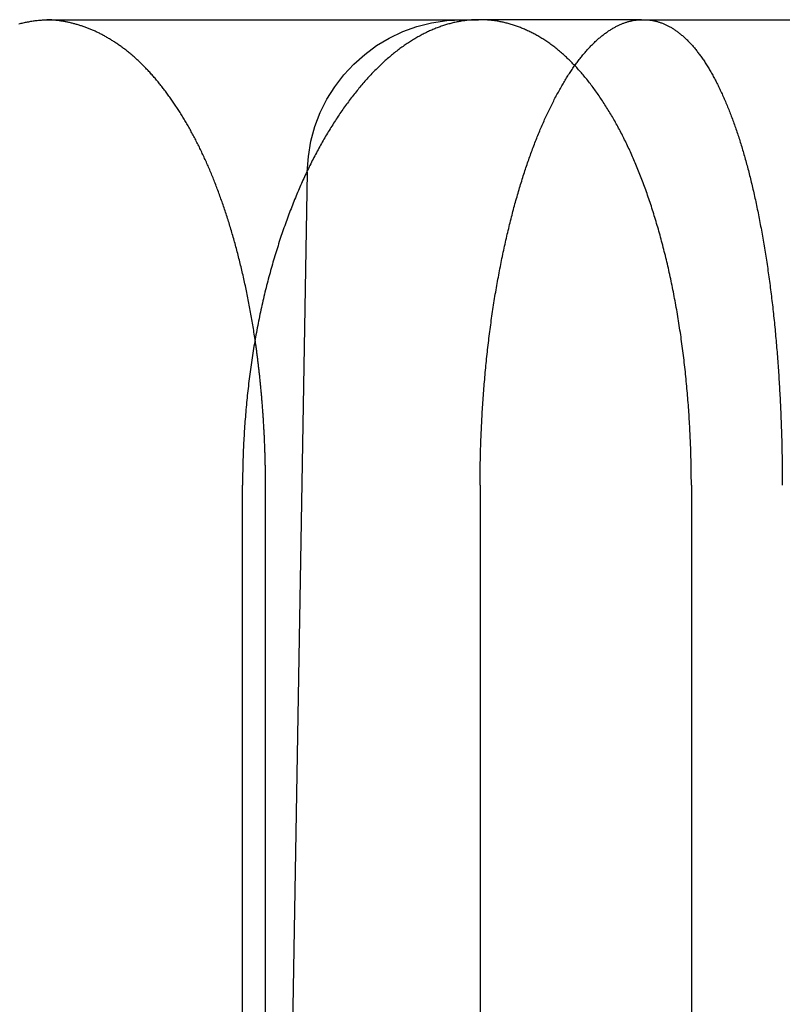
# Model space of a CAD drawing. Extents: x -193 to 59, y -136 to 72.
# Drawn here: x 47 to 50, y 35 to 40 of the extents above; entities that cross this region are included whole.
import ezdxf

# ---------------------------------------------------------------- set-up
doc = ezdxf.new("R2010")
doc.units = 0
doc.header["$LTSCALE"] = 10
doc.linetypes.add('VERDECKT', pattern=[9.525, 6.35, -3.175])
doc.layers.get('0').update_dxf_attribs({"linetype": 'CONTINUOUS'})
doc.layers.add('STEMPEL', color=3, linetype='CONTINUOUS')

# ---------------------------------------------------------------- blocks, each defined once
blk = doc.blocks.new('A$C16D26785')
at = {"color": 1, "linetype": 'VERDECKT', "extrusion": (0, 1, -2e-16)}
for p, q in [((48.54195, 38), (48.89299, 38)), ((49.73325, 38), (48.89893, 38)), ((49.73325, 38), (51.81919, 38)), ((48.00993, 37.21396), (47.79453, 24.87368)), ((48.9005, 35.6), (48.9005, 8))]:
    blk.add_line(p, q, dxfattribs=at)
at = {"color": 3, "linetype": 'CONTINUOUS', "extrusion": (0, 1, -2e-16)}
for p, q in [((48.89893, 38), (48.89299, 38)), ((47.67616, 8), (47.67616, 35.6)), ((47.79453, 8), (47.79453, 35.6)), ((49.98933, 35.6), (49.98933, 8))]:
    blk.add_line(p, q, dxfattribs=at)
at = {"color": 1}
for points in [[(46.5238, 37.9785, 0), (46.5294, 37.98, 0), (46.535, 37.9814, 0), (46.5406, 37.9828, 0), (46.5462, 37.9841, 0), (46.5517, 37.9853, 0), (46.5573, 37.9865, 0), (46.5629, 37.9877, 0), (46.5684, 37.9888, 0), (46.574, 37.9898, 0), (46.5795, 37.9908, 0), (46.5851, 37.9918, 0), (46.5906, 37.9927, 0), (46.5961, 37.9935, 0), (46.6016, 37.9943, 0), (46.6071, 37.995, 0), (46.6126, 37.9957, 0), (46.6181, 37.9964, 0), (46.6236, 37.997, 0), (46.629, 37.9975, 0), (46.6345, 37.998, 0), (46.64, 37.9984, 0), (46.6454, 37.9988, 0), (46.6508, 37.9991, 0), (46.6562, 37.9994, 0), (46.6616, 37.9996, 0), (46.667, 37.9998, 0)], [(47.7407, 36.3506, 0), (47.7393, 36.3601, 0), (47.7379, 36.3696, 0), (47.7364, 36.3791, 0), (47.735, 36.3885, 0), (47.7335, 36.398, 0), (47.732, 36.4074, 0), (47.7305, 36.4168, 0), (47.7289, 36.4262, 0), (47.7274, 36.4356, 0), (47.7258, 36.445, 0), (47.7242, 36.4544, 0), (47.7226, 36.4637, 0), (47.721, 36.473, 0), (47.7193, 36.4823, 0), (47.7177, 36.4916, 0), (47.716, 36.5009, 0), (47.7143, 36.5101, 0), (47.7126, 36.5194, 0), (47.7109, 36.5286, 0), (47.7091, 36.5378, 0), (47.7073, 36.5469, 0), (47.7056, 36.5561, 0), (47.7038, 36.5652, 0), (47.7019, 36.5743, 0), (47.7001, 36.5834, 0), (47.6982, 36.5925, 0), (47.6964, 36.6015, 0), (47.6945, 36.6105, 0), (47.6926, 36.6196, 0), (47.6907, 36.6285, 0), (47.6887, 36.6375, 0), (47.6868, 36.6464, 0), (47.6848, 36.6554, 0), (47.6828, 36.6642, 0), (47.6808, 36.6731, 0), (47.6788, 36.682, 0), (47.6767, 36.6908, 0), (47.6747, 36.6996, 0), (47.6726, 36.7084, 0), (47.6705, 36.7171, 0), (47.6684, 36.7259, 0), (47.6663, 36.7346, 0), (47.6642, 36.7433, 0), (47.6621, 36.7519, 0), (47.6599, 36.7606, 0), (47.6577, 36.7692, 0), (47.6555, 36.7777, 0), (47.6533, 36.7863, 0), (47.6511, 36.7948, 0), (47.6489, 36.8033, 0), (47.6466, 36.8118, 0), (47.6444, 36.8203, 0), (47.6421, 36.8287, 0), (47.6398, 36.8371, 0), (47.6375, 36.8455, 0), (47.6352, 36.8538, 0), (47.6328, 36.8622, 0), (47.6305, 36.8705, 0), (47.6281, 36.8787, 0), (47.6258, 36.887, 0), (47.6234, 36.8952, 0), (47.621, 36.9034, 0), (47.6186, 36.9115, 0), (47.6161, 36.9196, 0), (47.6137, 36.9277, 0), (47.6112, 36.9358, 0), (47.6088, 36.9438, 0), (47.6063, 36.9519, 0), (47.6038, 36.9598, 0), (47.6013, 36.9678, 0), (47.5988, 36.9757, 0), (47.5963, 36.9836, 0), (47.5937, 36.9915, 0), (47.5912, 36.9993, 0), (47.5886, 37.0071, 0), (47.586, 37.0149, 0), (47.5835, 37.0226, 0), (47.5809, 37.0303, 0), (47.5782, 37.038, 0), (47.5756, 37.0456, 0), (47.573, 37.0532, 0), (47.5704, 37.0608, 0), (47.5677, 37.0683, 0), (47.565, 37.0758, 0), (47.5624, 37.0833, 0), (47.5597, 37.0908, 0), (47.557, 37.0982, 0), (47.5543, 37.1056, 0), (47.5516, 37.1129, 0), (47.5488, 37.1202, 0), (47.5461, 37.1275, 0), (47.5434, 37.1347, 0), (47.5406, 37.1419, 0), (47.5379, 37.1491, 0), (47.5351, 37.1563, 0), (47.5323, 37.1634, 0), (47.5295, 37.1704, 0), (47.5267, 37.1775, 0), (47.5239, 37.1845, 0), (47.5211, 37.1914, 0), (47.5182, 37.1983, 0), (47.5154, 37.2052, 0), (47.5126, 37.2121, 0), (47.5097, 37.2189, 0), (47.5068, 37.2257, 0), (47.504, 37.2324, 0), (47.5011, 37.2391, 0), (47.4982, 37.2458, 0), (47.4953, 37.2524, 0), (47.4924, 37.259, 0), (47.4895, 37.2656, 0), (47.4866, 37.2721, 0), (47.4836, 37.2786, 0), (47.4807, 37.2851, 0), (47.4777, 37.2916, 0), (47.4747, 37.298, 0), (47.4717, 37.3045, 0), (47.4687, 37.3109, 0), (47.4657, 37.3173, 0), (47.4626, 37.3236, 0), (47.4596, 37.33, 0), (47.4565, 37.3363, 0), (47.4534, 37.3426, 0), (47.4503, 37.3489, 0), (47.4472, 37.3551, 0), (47.444, 37.3614, 0), (47.4409, 37.3676, 0), (47.4377, 37.3738, 0), (47.4345, 37.3799, 0), (47.4314, 37.3861, 0), (47.4282, 37.3922, 0), (47.4249, 37.3983, 0), (47.4217, 37.4043, 0), (47.4185, 37.4104, 0), (47.4152, 37.4164, 0), (47.4119, 37.4224, 0), (47.4087, 37.4284, 0), (47.4054, 37.4343, 0), (47.402, 37.4403, 0), (47.3987, 37.4462, 0), (47.3954, 37.452, 0), (47.392, 37.4579, 0), (47.3887, 37.4637, 0), (47.3853, 37.4695, 0), (47.3819, 37.4753, 0), (47.3785, 37.481, 0), (47.3751, 37.4868, 0), (47.3717, 37.4925, 0), (47.3682, 37.4981, 0), (47.3648, 37.5038, 0), (47.3613, 37.5094, 0), (47.3578, 37.515, 0), (47.3543, 37.5206, 0), (47.3508, 37.5261, 0), (47.3473, 37.5316, 0), (47.3438, 37.5371, 0), (47.3403, 37.5426, 0), (47.3367, 37.548, 0), (47.3331, 37.5534, 0), (47.3296, 37.5588, 0), (47.326, 37.5641, 0), (47.3224, 37.5695, 0), (47.3188, 37.5748, 0), (47.3152, 37.58, 0), (47.3115, 37.5853, 0), (47.3079, 37.5905, 0), (47.3042, 37.5957, 0), (47.3006, 37.6008, 0), (47.2969, 37.6059, 0), (47.2932, 37.611, 0), (47.2895, 37.6161, 0), (47.2858, 37.6211, 0), (47.2821, 37.6261, 0), (47.2783, 37.6311, 0), (47.2746, 37.6361, 0), (47.2709, 37.641, 0), (47.2671, 37.6459, 0), (47.2633, 37.6507, 0), (47.2595, 37.6556, 0), (47.2557, 37.6604, 0), (47.2519, 37.6651, 0), (47.2481, 37.6699, 0), (47.2443, 37.6746, 0), (47.2405, 37.6793, 0), (47.2366, 37.6839, 0), (47.2328, 37.6885, 0), (47.2289, 37.6931, 0), (47.225, 37.6977, 0), (47.2211, 37.7022, 0), (47.2172, 37.7067, 0), (47.2133, 37.7111, 0), (47.2094, 37.7155, 0), (47.2055, 37.7199, 0), (47.2016, 37.7243, 0), (47.1976, 37.7286, 0), (47.1937, 37.7329, 0), (47.1897, 37.7372, 0), (47.1857, 37.7414, 0), (47.1818, 37.7456, 0), (47.1778, 37.7498, 0), (47.1738, 37.7539, 0), (47.1698, 37.758, 0), (47.1658, 37.7621, 0), (47.1617, 37.7661, 0), (47.1577, 37.7701, 0), (47.1537, 37.774, 0), (47.1496, 37.778, 0), (47.1456, 37.7819, 0), (47.1415, 37.7857, 0), (47.1374, 37.7895, 0), (47.1333, 37.7933, 0), (47.1293, 37.7971, 0), (47.1252, 37.8008, 0), (47.1211, 37.8045, 0), (47.1169, 37.8081, 0), (47.1128, 37.8117, 0), (47.1087, 37.8153, 0), (47.1046, 37.8189, 0), (47.1004, 37.8224, 0), (47.0963, 37.8258, 0), (47.0921, 37.8293, 0), (47.0879, 37.8327, 0), (47.0838, 37.836, 0), (47.0796, 37.8394, 0), (47.0754, 37.8427, 0), (47.0712, 37.8459, 0), (47.067, 37.8491, 0), (47.0628, 37.8523, 0), (47.0586, 37.8555, 0), (47.0543, 37.8586, 0), (47.0501, 37.8617, 0), (47.0459, 37.8647, 0), (47.0416, 37.8677, 0), (47.0374, 37.8707, 0), (47.0332, 37.8737, 0), (47.0289, 37.8766, 0), (47.0246, 37.8794, 0), (47.0204, 37.8823, 0), (47.0161, 37.8851, 0), (47.0118, 37.8879, 0), (47.0075, 37.8906, 0), (47.0032, 37.8933, 0), (46.999, 37.896, 0), (46.9947, 37.8986, 0), (46.9904, 37.9012, 0), (46.986, 37.9037, 0), (46.9817, 37.9063, 0), (46.9774, 37.9088, 0), (46.9731, 37.9112, 0), (46.9688, 37.9136, 0), (46.9644, 37.916, 0), (46.9601, 37.9184, 0), (46.9558, 37.9207, 0), (46.9514, 37.923, 0), (46.9471, 37.9253, 0), (46.9428, 37.9275, 0), (46.9384, 37.9297, 0), (46.934, 37.9318, 0), (46.9297, 37.9339, 0), (46.9253, 37.936, 0), (46.921, 37.9381, 0), (46.9166, 37.9401, 0), (46.9122, 37.942, 0), (46.9079, 37.944, 0), (46.9035, 37.9459, 0), (46.8991, 37.9478, 0), (46.8948, 37.9496, 0), (46.8904, 37.9514, 0), (46.886, 37.9532, 0), (46.8816, 37.955, 0), (46.8772, 37.9567, 0), (46.8728, 37.9583, 0), (46.8685, 37.96, 0), (46.8641, 37.9616, 0), (46.8597, 37.9632, 0), (46.8553, 37.9647, 0), (46.8509, 37.9662, 0), (46.8465, 37.9677, 0), (46.8421, 37.9691, 0), (46.8377, 37.9705, 0), (46.8333, 37.9719, 0), (46.8289, 37.9733, 0), (46.8245, 37.9746, 0), (46.8201, 37.9758, 0), (46.8157, 37.9771, 0), (46.8113, 37.9783, 0), (46.8069, 37.9795, 0), (46.8026, 37.9806, 0), (46.7982, 37.9817, 0), (46.7938, 37.9828, 0), (46.7894, 37.9838, 0), (46.785, 37.9848, 0), (46.7806, 37.9858, 0), (46.7762, 37.9868, 0), (46.7718, 37.9877, 0), (46.7674, 37.9886, 0), (46.763, 37.9894, 0), (46.7586, 37.9902, 0), (46.7543, 37.991, 0), (46.7499, 37.9917, 0), (46.7455, 37.9925, 0), (46.7411, 37.9931, 0), (46.7367, 37.9938, 0), (46.7324, 37.9944, 0), (46.728, 37.995, 0), (46.7236, 37.9955, 0), (46.7192, 37.9961, 0), (46.7149, 37.9966, 0), (46.7105, 37.997, 0), (46.7061, 37.9974, 0), (46.7018, 37.9978, 0), (46.6974, 37.9982, 0), (46.6931, 37.9985, 0), (46.6887, 37.9988, 0), (46.6844, 37.9991, 0), (46.68, 37.9993, 0), (46.6757, 37.9995, 0), (46.6714, 37.9996, 0), (46.667, 37.9998, 0)], [(48.9005, 35.6, 0), (48.9005, 35.6116, 0), (48.9005, 35.6233, 0), (48.9006, 35.635, 0), (48.9007, 35.6467, 0), (48.9008, 35.6584, 0), (48.9009, 35.6701, 0), (48.901, 35.6818, 0), (48.9012, 35.6936, 0), (48.9014, 35.7054, 0), (48.9016, 35.7172, 0), (48.9019, 35.7289, 0), (48.9021, 35.7408, 0), (48.9024, 35.7526, 0), (48.9027, 35.7644, 0), (48.903, 35.7762, 0), (48.9034, 35.7881, 0), (48.9037, 35.7999, 0), (48.9041, 35.8118, 0), (48.9046, 35.8237, 0), (48.905, 35.8356, 0), (48.9055, 35.8475, 0), (48.9059, 35.8594, 0), (48.9064, 35.8713, 0), (48.907, 35.8832, 0), (48.9075, 35.8951, 0), (48.9081, 35.907, 0), (48.9087, 35.9189, 0), (48.9093, 35.9308, 0), (48.9099, 35.9427, 0), (48.9106, 35.9547, 0), (48.9113, 35.9666, 0), (48.912, 35.9785, 0), (48.9127, 35.9904, 0), (48.9135, 36.0024, 0), (48.9142, 36.0143, 0), (48.915, 36.0262, 0), (48.9158, 36.0381, 0), (48.9167, 36.0501, 0), (48.9175, 36.062, 0), (48.9184, 36.0739, 0), (48.9193, 36.0858, 0), (48.9202, 36.0977, 0), (48.9212, 36.1096, 0), (48.9222, 36.1214, 0), (48.9232, 36.1333, 0), (48.9242, 36.1452, 0), (48.9252, 36.1571, 0), (48.9263, 36.1689, 0), (48.9274, 36.1807, 0), (48.9285, 36.1926, 0), (48.9296, 36.2044, 0), (48.9307, 36.2162, 0), (48.9319, 36.228, 0), (48.9331, 36.2398, 0), (48.9343, 36.2516, 0), (48.9355, 36.2633, 0), (48.9368, 36.2751, 0), (48.9381, 36.2868, 0), (48.9394, 36.2985, 0), (48.9407, 36.3102, 0), (48.942, 36.3219, 0), (48.9434, 36.3335, 0), (48.9448, 36.3452, 0), (48.9462, 36.3568, 0), (48.9477, 36.3684, 0), (48.9491, 36.38, 0), (48.9506, 36.3916, 0), (48.9521, 36.4031, 0), (48.9536, 36.4147, 0), (48.9551, 36.4262, 0), (48.9567, 36.4376, 0), (48.9583, 36.4491, 0), (48.9599, 36.4605, 0), (48.9615, 36.4719, 0), (48.9632, 36.4833, 0), (48.9649, 36.4947, 0), (48.9666, 36.506, 0), (48.9683, 36.5173, 0), (48.97, 36.5286, 0), (48.9718, 36.5399, 0), (48.9736, 36.5511, 0), (48.9754, 36.5623, 0), (48.9772, 36.5735, 0), (48.979, 36.5846, 0), (48.9809, 36.5957, 0), (48.9828, 36.6068, 0), (48.9847, 36.6178, 0), (48.9866, 36.6288, 0), (48.9885, 36.6398, 0), (48.9905, 36.6508, 0), (48.9925, 36.6617, 0), (48.9945, 36.6726, 0), (48.9965, 36.6835, 0), (48.9985, 36.6943, 0), (49.0006, 36.7051, 0), (49.0027, 36.7159, 0), (49.0048, 36.7266, 0), (49.0069, 36.7373, 0), (49.009, 36.7479, 0), (49.0112, 36.7586, 0), (49.0133, 36.7692, 0), (49.0155, 36.7797, 0), (49.0177, 36.7902, 0), (49.0199, 36.8007, 0), (49.0222, 36.8111, 0), (49.0244, 36.8216, 0), (49.0267, 36.8319, 0), (49.029, 36.8423, 0), (49.0313, 36.8525, 0), (49.0336, 36.8628, 0), (49.0359, 36.873, 0), (49.0382, 36.8832, 0), (49.0406, 36.8933, 0), (49.043, 36.9034, 0), (49.0454, 36.9135, 0), (49.0478, 36.9235, 0), (49.0502, 36.9335, 0), (49.0526, 36.9434, 0), (49.0551, 36.9533, 0), (49.0575, 36.9631, 0), (49.06, 36.9729, 0), (49.0625, 36.9827, 0), (49.065, 36.9924, 0), (49.0675, 37.0021, 0), (49.07, 37.0117, 0), (49.0726, 37.0213, 0), (49.0751, 37.0308, 0), (49.0777, 37.0403, 0), (49.0803, 37.0498, 0), (49.0829, 37.0592, 0), (49.0855, 37.0685, 0), (49.0881, 37.0778, 0), (49.0907, 37.0871, 0), (49.0934, 37.0963, 0), (49.096, 37.1055, 0), (49.0987, 37.1146, 0), (49.1013, 37.1236, 0), (49.104, 37.1327, 0), (49.1067, 37.1416, 0), (49.1094, 37.1505, 0), (49.1121, 37.1594, 0), (49.1148, 37.1682, 0), (49.1176, 37.177, 0), (49.1203, 37.1857, 0), (49.1231, 37.1944, 0), (49.1258, 37.203, 0), (49.1286, 37.2115, 0), (49.1314, 37.22, 0), (49.1342, 37.2285, 0), (49.1369, 37.2369, 0), (49.1397, 37.2452, 0), (49.1426, 37.2535, 0), (49.1454, 37.2617, 0), (49.1482, 37.2699, 0), (49.151, 37.278, 0), (49.1539, 37.2861, 0), (49.1567, 37.2941, 0), (49.1596, 37.3022, 0), (49.1625, 37.3101, 0), (49.1654, 37.3181, 0), (49.1683, 37.326, 0), (49.1713, 37.3339, 0), (49.1742, 37.3418, 0), (49.1772, 37.3496, 0), (49.1802, 37.3574, 0), (49.1832, 37.3652, 0), (49.1862, 37.3729, 0), (49.1893, 37.3806, 0), (49.1923, 37.3883, 0), (49.1954, 37.3959, 0), (49.1984, 37.4035, 0), (49.2015, 37.4111, 0), (49.2046, 37.4187, 0), (49.2078, 37.4262, 0), (49.2109, 37.4336, 0), (49.214, 37.4411, 0), (49.2172, 37.4484, 0), (49.2204, 37.4558, 0), (49.2236, 37.4631, 0), (49.2268, 37.4704, 0), (49.23, 37.4777, 0), (49.2332, 37.4849, 0), (49.2365, 37.492, 0), (49.2397, 37.4992, 0), (49.243, 37.5063, 0), (49.2463, 37.5133, 0), (49.2495, 37.5204, 0), (49.2528, 37.5273, 0), (49.2562, 37.5343, 0), (49.2595, 37.5412, 0), (49.2628, 37.548, 0), (49.2662, 37.5548, 0), (49.2695, 37.5616, 0), (49.2729, 37.5684, 0), (49.2763, 37.5751, 0), (49.2797, 37.5817, 0), (49.2831, 37.5883, 0), (49.2865, 37.5949, 0), (49.29, 37.6014, 0), (49.2934, 37.6079, 0), (49.2968, 37.6143, 0), (49.3003, 37.6207, 0), (49.3038, 37.627, 0), (49.3072, 37.6333, 0), (49.3107, 37.6396, 0), (49.3142, 37.6458, 0), (49.3177, 37.6519, 0), (49.3213, 37.6581, 0), (49.3248, 37.6641, 0), (49.3283, 37.6701, 0), (49.3319, 37.6761, 0), (49.3354, 37.682, 0), (49.339, 37.6879, 0), (49.3425, 37.6937, 0), (49.3461, 37.6995, 0), (49.3497, 37.7053, 0), (49.3533, 37.7109, 0), (49.3569, 37.7166, 0), (49.3605, 37.7221, 0), (49.3641, 37.7277, 0), (49.3678, 37.7331, 0), (49.3714, 37.7386, 0), (49.375, 37.7439, 0), (49.3787, 37.7493, 0), (49.3823, 37.7545, 0), (49.386, 37.7597, 0), (49.3897, 37.7649, 0), (49.3933, 37.77, 0), (49.397, 37.7751, 0), (49.4007, 37.7801, 0), (49.4044, 37.785, 0), (49.4081, 37.7899, 0), (49.4118, 37.7947, 0), (49.4155, 37.7995, 0), (49.4192, 37.8042, 0), (49.4229, 37.8089, 0), (49.4266, 37.8135, 0), (49.4304, 37.8181, 0), (49.4341, 37.8226, 0), (49.4378, 37.827, 0), (49.4416, 37.8314, 0), (49.4453, 37.8357, 0), (49.4491, 37.84, 0), (49.4528, 37.8442, 0), (49.4566, 37.8483, 0), (49.4604, 37.8524, 0), (49.4641, 37.8565, 0), (49.4679, 37.8605, 0), (49.4717, 37.8644, 0), (49.4754, 37.8683, 0), (49.4792, 37.8721, 0), (49.483, 37.8758, 0), (49.4868, 37.8795, 0), (49.4906, 37.8832, 0), (49.4943, 37.8868, 0), (49.4981, 37.8903, 0), (49.5019, 37.8938, 0), (49.5057, 37.8972, 0), (49.5095, 37.9006, 0), (49.5133, 37.9039, 0), (49.5171, 37.9071, 0), (49.5209, 37.9103, 0), (49.5247, 37.9134, 0), (49.5285, 37.9165, 0), (49.5323, 37.9195, 0), (49.5361, 37.9225, 0), (49.5399, 37.9254, 0), (49.5437, 37.9283, 0), (49.5475, 37.9311, 0), (49.5513, 37.9338, 0), (49.555, 37.9365, 0), (49.5588, 37.9391, 0), (49.5626, 37.9417, 0), (49.5664, 37.9442, 0), (49.5702, 37.9467, 0), (49.574, 37.9491, 0), (49.5778, 37.9514, 0), (49.5816, 37.9537, 0), (49.5854, 37.956, 0), (49.5892, 37.9581, 0), (49.5929, 37.9603, 0), (49.5967, 37.9623, 0), (49.6005, 37.9644, 0), (49.6043, 37.9663, 0), (49.608, 37.9682, 0), (49.6118, 37.9701, 0), (49.6156, 37.9719, 0), (49.6193, 37.9736, 0), (49.6231, 37.9753, 0), (49.6268, 37.9769, 0), (49.6306, 37.9785, 0), (49.6343, 37.98, 0), (49.6381, 37.9814, 0), (49.6418, 37.9828, 0), (49.6455, 37.9842, 0), (49.6492, 37.9855, 0), (49.653, 37.9867, 0), (49.6567, 37.9879, 0), (49.6604, 37.989, 0), (49.6641, 37.9901, 0), (49.6678, 37.9911, 0), (49.6715, 37.9921, 0), (49.6752, 37.993, 0), (49.6789, 37.9938, 0), (49.6825, 37.9946, 0), (49.6862, 37.9954, 0), (49.6899, 37.9961, 0), (49.6935, 37.9967, 0), (49.6972, 37.9973, 0), (49.7008, 37.9978, 0), (49.7045, 37.9982, 0), (49.7081, 37.9987, 0), (49.7117, 37.999, 0), (49.7153, 37.9993, 0), (49.7189, 37.9996, 0), (49.7225, 37.9998, 0), (49.7261, 37.9999, 0), (49.7297, 38, 0), (49.7333, 38, 0)], [(49.7467, 38, 0), (49.7503, 38, 0), (49.7538, 37.9999, 0), (49.7574, 37.9998, 0), (49.7609, 37.9996, 0), (49.7645, 37.9993, 0), (49.7681, 37.999, 0), (49.7717, 37.9987, 0), (49.7752, 37.9983, 0), (49.7788, 37.9978, 0), (49.7824, 37.9973, 0), (49.786, 37.9968, 0), (49.7895, 37.9961, 0), (49.7931, 37.9955, 0), (49.7967, 37.9947, 0), (49.8003, 37.994, 0), (49.8039, 37.9931, 0), (49.8075, 37.9922, 0), (49.8111, 37.9913, 0), (49.8146, 37.9903, 0), (49.8182, 37.9892, 0), (49.8218, 37.9881, 0), (49.8254, 37.987, 0), (49.829, 37.9858, 0), (49.8326, 37.9845, 0), (49.8362, 37.9832, 0), (49.8398, 37.9818, 0), (49.8434, 37.9804, 0), (49.847, 37.9789, 0), (49.8505, 37.9773, 0), (49.8541, 37.9757, 0), (49.8577, 37.9741, 0), (49.8613, 37.9724, 0), (49.8649, 37.9706, 0), (49.8685, 37.9688, 0), (49.872, 37.9669, 0), (49.8756, 37.965, 0), (49.8792, 37.963, 0), (49.8828, 37.961, 0), (49.8863, 37.9589, 0), (49.8899, 37.9567, 0), (49.8934, 37.9545, 0), (49.897, 37.9522, 0), (49.9006, 37.9499, 0), (49.9041, 37.9476, 0), (49.9077, 37.9451, 0), (49.9112, 37.9426, 0), (49.9148, 37.9401, 0), (49.9183, 37.9375, 0), (49.9218, 37.9349, 0), (49.9254, 37.9321, 0), (49.9289, 37.9294, 0), (49.9324, 37.9266, 0), (49.9359, 37.9237, 0), (49.9394, 37.9208, 0), (49.9429, 37.9178, 0), (49.9464, 37.9147, 0), (49.9499, 37.9116, 0), (49.9534, 37.9085, 0), (49.9569, 37.9053, 0), (49.9604, 37.902, 0), (49.9639, 37.8987, 0), (49.9673, 37.8953, 0), (49.9708, 37.8918, 0), (49.9742, 37.8883, 0), (49.9777, 37.8848, 0), (49.9811, 37.8812, 0), (49.9846, 37.8775, 0), (49.988, 37.8738, 0), (49.9914, 37.87, 0), (49.9948, 37.8662, 0), (49.9982, 37.8623, 0), (50.0016, 37.8583, 0), (50.005, 37.8543, 0), (50.0084, 37.8503, 0), (50.0118, 37.8461, 0), (50.0151, 37.842, 0), (50.0185, 37.8377, 0), (50.0218, 37.8334, 0), (50.0252, 37.8291, 0), (50.0285, 37.8247, 0), (50.0318, 37.8202, 0), (50.0351, 37.8157, 0), (50.0385, 37.8111, 0), (50.0417, 37.8065, 0), (50.045, 37.8018, 0), (50.0483, 37.797, 0), (50.0516, 37.7922, 0), (50.0548, 37.7874, 0), (50.0581, 37.7824, 0), (50.0613, 37.7775, 0), (50.0645, 37.7724, 0), (50.0677, 37.7673, 0), (50.0709, 37.7622, 0), (50.0741, 37.757, 0), (50.0773, 37.7518, 0), (50.0805, 37.7465, 0), (50.0837, 37.7411, 0), (50.0868, 37.7357, 0), (50.09, 37.7303, 0), (50.0931, 37.7248, 0), (50.0962, 37.7192, 0), (50.0993, 37.7136, 0), (50.1024, 37.7079, 0), (50.1055, 37.7022, 0), (50.1086, 37.6964, 0), (50.1117, 37.6906, 0), (50.1147, 37.6848, 0), (50.1178, 37.6789, 0), (50.1208, 37.6729, 0), (50.1238, 37.6669, 0), (50.1268, 37.6608, 0), (50.1298, 37.6547, 0), (50.1328, 37.6486, 0), (50.1358, 37.6424, 0), (50.1387, 37.6362, 0), (50.1417, 37.6299, 0), (50.1446, 37.6235, 0), (50.1476, 37.6172, 0), (50.1505, 37.6107, 0), (50.1534, 37.6043, 0), (50.1563, 37.5977, 0), (50.1591, 37.5912, 0), (50.162, 37.5846, 0), (50.1648, 37.5779, 0), (50.1677, 37.5712, 0), (50.1705, 37.5645, 0), (50.1733, 37.5577, 0), (50.1761, 37.5509, 0), (50.1789, 37.5441, 0), (50.1817, 37.5372, 0), (50.1844, 37.5302, 0), (50.1872, 37.5232, 0), (50.1899, 37.5162, 0), (50.1926, 37.5092, 0), (50.1953, 37.5021, 0), (50.198, 37.4949, 0), (50.2007, 37.4877, 0), (50.2034, 37.4805, 0), (50.206, 37.4733, 0), (50.2087, 37.466, 0), (50.2113, 37.4586, 0), (50.2139, 37.4513, 0), (50.2165, 37.4439, 0), (50.2191, 37.4364, 0), (50.2216, 37.4289, 0), (50.2242, 37.4214, 0), (50.2267, 37.4139, 0), (50.2292, 37.4063, 0), (50.2318, 37.3987, 0), (50.2342, 37.391, 0), (50.2367, 37.3833, 0), (50.2392, 37.3756, 0), (50.2416, 37.3679, 0), (50.2441, 37.3601, 0), (50.2465, 37.3523, 0), (50.2489, 37.3444, 0), (50.2513, 37.3365, 0), (50.2536, 37.3286, 0), (50.256, 37.3207, 0), (50.2583, 37.3127, 0), (50.2607, 37.3047, 0), (50.263, 37.2966, 0), (50.2653, 37.2886, 0), (50.2675, 37.2805, 0), (50.2698, 37.2723, 0), (50.2721, 37.2641, 0), (50.2743, 37.2559, 0), (50.2765, 37.2475, 0), (50.2788, 37.2392, 0), (50.281, 37.2308, 0), (50.2832, 37.2223, 0), (50.2854, 37.2138, 0), (50.2876, 37.2052, 0), (50.2898, 37.1965, 0), (50.292, 37.1879, 0), (50.2941, 37.1791, 0), (50.2963, 37.1703, 0), (50.2984, 37.1615, 0), (50.3005, 37.1526, 0), (50.3027, 37.1436, 0), (50.3048, 37.1347, 0), (50.3069, 37.1256, 0), (50.309, 37.1165, 0), (50.3111, 37.1074, 0), (50.3131, 37.0982, 0), (50.3152, 37.0889, 0), (50.3172, 37.0797, 0), (50.3193, 37.0703, 0), (50.3213, 37.0609, 0), (50.3233, 37.0515, 0), (50.3253, 37.042, 0), (50.3273, 37.0325, 0), (50.3293, 37.023, 0), (50.3312, 37.0133, 0), (50.3332, 37.0037, 0), (50.3351, 36.994, 0), (50.3371, 36.9842, 0), (50.339, 36.9745, 0), (50.3409, 36.9646, 0), (50.3428, 36.9548, 0), (50.3447, 36.9448, 0), (50.3466, 36.9349, 0), (50.3484, 36.9249, 0), (50.3503, 36.9148, 0), (50.3521, 36.9048, 0), (50.3539, 36.8946, 0), (50.3557, 36.8845, 0), (50.3575, 36.8743, 0), (50.3593, 36.864, 0), (50.361, 36.8537, 0), (50.3628, 36.8434, 0), (50.3645, 36.8331, 0), (50.3663, 36.8227, 0), (50.368, 36.8122, 0), (50.3697, 36.8018, 0), (50.3713, 36.7912, 0), (50.373, 36.7807, 0), (50.3747, 36.7701, 0), (50.3763, 36.7595, 0), (50.3779, 36.7489, 0), (50.3795, 36.7382, 0), (50.3811, 36.7274, 0), (50.3827, 36.7167, 0), (50.3843, 36.7059, 0), (50.3858, 36.6951, 0), (50.3874, 36.6842, 0), (50.3889, 36.6733, 0), (50.3904, 36.6624, 0), (50.3919, 36.6515, 0), (50.3933, 36.6405, 0), (50.3948, 36.6295, 0), (50.3962, 36.6184, 0), (50.3977, 36.6074, 0), (50.3991, 36.5963, 0), (50.4005, 36.5851, 0), (50.4018, 36.574, 0), (50.4032, 36.5628, 0), (50.4045, 36.5515, 0), (50.4059, 36.5403, 0), (50.4072, 36.529, 0), (50.4085, 36.5177, 0), (50.4098, 36.5064, 0), (50.411, 36.495, 0), (50.4123, 36.4837, 0), (50.4135, 36.4722, 0), (50.4147, 36.4608, 0), (50.4159, 36.4494, 0), (50.4171, 36.4379, 0), (50.4182, 36.4264, 0), (50.4193, 36.4149, 0), (50.4205, 36.4033, 0), (50.4216, 36.3918, 0), (50.4227, 36.3802, 0), (50.4237, 36.3686, 0), (50.4248, 36.3569, 0), (50.4258, 36.3453, 0), (50.4269, 36.3336, 0), (50.4279, 36.322, 0), (50.4289, 36.3103, 0), (50.4298, 36.2985, 0), (50.4308, 36.2868, 0), (50.4317, 36.2751, 0), (50.4327, 36.2633, 0), (50.4336, 36.2515, 0), (50.4345, 36.2398, 0), (50.4353, 36.228, 0), (50.4362, 36.2162, 0), (50.437, 36.2043, 0), (50.4378, 36.1925, 0), (50.4387, 36.1807, 0), (50.4394, 36.1688, 0), (50.4402, 36.157, 0), (50.441, 36.1451, 0), (50.4417, 36.1332, 0), (50.4424, 36.1213, 0), (50.4431, 36.1094, 0), (50.4438, 36.0975, 0), (50.4445, 36.0856, 0), (50.4452, 36.0737, 0), (50.4458, 36.0618, 0), (50.4464, 36.0499, 0), (50.447, 36.038, 0), (50.4476, 36.026, 0), (50.4482, 36.0141, 0), (50.4488, 36.0022, 0), (50.4493, 35.9903, 0), (50.4498, 35.9783, 0), (50.4504, 35.9664, 0), (50.4508, 35.9545, 0), (50.4513, 35.9426, 0), (50.4518, 35.9306, 0), (50.4522, 35.9187, 0), (50.4527, 35.9068, 0), (50.4531, 35.8949, 0), (50.4535, 35.883, 0), (50.4539, 35.8711, 0), (50.4542, 35.8592, 0), (50.4546, 35.8473, 0), (50.4549, 35.8354, 0), (50.4552, 35.8235, 0), (50.4555, 35.8116, 0), (50.4558, 35.7998, 0), (50.4561, 35.7879, 0), (50.4563, 35.7761, 0), (50.4565, 35.7643, 0), (50.4568, 35.7524, 0), (50.457, 35.7406, 0), (50.4571, 35.7288, 0), (50.4573, 35.717, 0), (50.4575, 35.7053, 0), (50.4576, 35.6935, 0), (50.4577, 35.6818, 0), (50.4578, 35.67, 0), (50.4579, 35.6583, 0), (50.458, 35.6466, 0), (50.458, 35.6349, 0), (50.4581, 35.6233, 0), (50.4581, 35.6116, 0), (50.4581, 35.6, 0)]]:
    blk.add_polyline3d(points, dxfattribs=at)
at = {"color": 1, "linetype": 'VERDECKT'}
blk.add_polyline3d([(46.667, 37.9998, 0), (46.6817, 37.9998, 0), (46.6963, 37.9998, 0), (46.711, 37.9998, 0), (46.7256, 37.9998, 0), (46.7403, 37.9998, 0), (46.7549, 37.9998, 0), (46.7696, 37.9998, 0), (46.7842, 37.9998, 0), (46.7989, 37.9998, 0), (46.8135, 37.9998, 0), (46.8282, 37.9998, 0), (46.8428, 37.9998, 0), (46.8574, 37.9998, 0), (46.8721, 37.9998, 0), (46.8867, 37.9998, 0), (46.9014, 37.9998, 0), (46.916, 37.9998, 0), (46.9307, 37.9998, 0), (46.9453, 37.9998, 0), (46.96, 37.9998, 0), (46.9746, 37.9998, 0), (46.9893, 37.9998, 0), (47.0039, 37.9998, 0), (47.0186, 37.9999, 0), (47.0332, 37.9999, 0), (47.0479, 37.9999, 0), (47.0625, 37.9999, 0), (47.0772, 37.9999, 0), (47.0918, 37.9999, 0), (47.1065, 37.9999, 0), (47.1211, 37.9999, 0), (47.1357, 37.9999, 0), (47.1504, 37.9999, 0), (47.165, 37.9999, 0), (47.1797, 37.9999, 0), (47.1943, 37.9999, 0), (47.209, 37.9999, 0), (47.2236, 37.9999, 0), (47.2383, 37.9999, 0), (47.2529, 37.9999, 0), (47.2676, 37.9999, 0), (47.2822, 37.9999, 0), (47.2969, 37.9999, 0), (47.3115, 37.9999, 0), (47.3262, 37.9999, 0), (47.3408, 37.9999, 0), (47.3555, 37.9999, 0), (47.3701, 37.9999, 0), (47.3848, 37.9999, 0), (47.3994, 37.9999, 0), (47.4141, 37.9999, 0), (47.4287, 37.9999, 0), (47.4433, 37.9999, 0), (47.458, 37.9999, 0), (47.4726, 37.9999, 0), (47.4873, 37.9999, 0), (47.5019, 37.9999, 0), (47.5166, 37.9999, 0), (47.5312, 37.9999, 0), (47.5459, 37.9999, 0), (47.5605, 37.9999, 0), (47.5752, 37.9999, 0), (47.5898, 37.9999, 0), (47.6045, 37.9999, 0), (47.6191, 37.9999, 0), (47.6338, 37.9999, 0), (47.6484, 37.9999, 0), (47.6631, 38, 0), (47.6777, 38, 0), (47.6924, 38, 0), (47.707, 38, 0), (47.7217, 38, 0), (47.7363, 38, 0), (47.751, 38, 0), (47.7656, 38, 0), (47.7802, 38, 0), (47.7949, 38, 0), (47.8095, 38, 0), (47.8242, 38, 0), (47.8388, 38, 0), (47.8535, 38, 0), (47.8681, 38, 0), (47.8828, 38, 0), (47.8974, 38, 0), (47.9121, 38, 0), (47.9267, 38, 0), (47.9414, 38, 0), (47.956, 38, 0), (47.9707, 38, 0), (47.9853, 38, 0), (48, 38, 0), (48.0146, 38, 0), (48.0293, 38, 0), (48.0439, 38, 0), (48.0586, 38, 0), (48.0732, 38, 0), (48.0879, 38, 0), (48.1025, 38, 0), (48.1172, 38, 0), (48.1318, 38, 0), (48.1464, 38, 0), (48.1611, 38, 0), (48.1757, 38, 0), (48.1904, 38, 0), (48.205, 38, 0), (48.2197, 38, 0), (48.2343, 38, 0), (48.249, 38, 0), (48.2636, 38, 0), (48.2783, 38, 0), (48.2929, 38, 0), (48.3076, 38, 0), (48.3222, 38, 0), (48.3369, 38, 0), (48.3515, 38, 0), (48.3662, 38, 0), (48.3808, 38, 0), (48.3955, 38, 0), (48.4101, 38, 0), (48.4248, 38, 0), (48.4394, 38, 0), (48.4541, 38, 0), (48.4687, 38, 0), (48.4834, 38, 0), (48.498, 38, 0), (48.5127, 38, 0), (48.5273, 38, 0), (48.5419, 38, 0)], dxfattribs=at)
at = {"color": 3}
for points in [[(48.893, 38, 0), (48.8878, 38, 0), (48.8826, 37.9999, 0), (48.8774, 37.9998, 0), (48.8721, 37.9996, 0), (48.8669, 37.9993, 0), (48.8616, 37.9991, 0), (48.8564, 37.9987, 0), (48.8511, 37.9983, 0), (48.8458, 37.9979, 0), (48.8405, 37.9974, 0), (48.8353, 37.9968, 0), (48.8299, 37.9962, 0), (48.8246, 37.9956, 0), (48.8193, 37.9949, 0), (48.814, 37.9941, 0), (48.8086, 37.9933, 0), (48.8033, 37.9924, 0), (48.7979, 37.9915, 0), (48.7926, 37.9905, 0), (48.7872, 37.9895, 0), (48.7818, 37.9884, 0), (48.7764, 37.9873, 0), (48.771, 37.9861, 0), (48.7656, 37.9849, 0), (48.7602, 37.9836, 0), (48.7548, 37.9823, 0), (48.7494, 37.9809, 0), (48.744, 37.9794, 0), (48.7385, 37.9779, 0), (48.7331, 37.9764, 0), (48.7277, 37.9748, 0), (48.7222, 37.9731, 0), (48.7168, 37.9714, 0), (48.7113, 37.9696, 0), (48.7059, 37.9678, 0), (48.7004, 37.9659, 0), (48.695, 37.964, 0), (48.6895, 37.962, 0), (48.684, 37.96, 0), (48.6785, 37.9579, 0), (48.6731, 37.9557, 0), (48.6676, 37.9535, 0), (48.6621, 37.9513, 0), (48.6566, 37.949, 0), (48.6512, 37.9466, 0), (48.6457, 37.9442, 0), (48.6402, 37.9417, 0), (48.6347, 37.9392, 0), (48.6292, 37.9366, 0), (48.6237, 37.934, 0), (48.6182, 37.9313, 0), (48.6128, 37.9286, 0), (48.6073, 37.9258, 0), (48.6018, 37.9229, 0), (48.5963, 37.92, 0), (48.5908, 37.9171, 0), (48.5853, 37.9141, 0), (48.5798, 37.911, 0), (48.5744, 37.9079, 0), (48.5689, 37.9047, 0), (48.5634, 37.9015, 0), (48.5579, 37.8982, 0), (48.5524, 37.8949, 0), (48.547, 37.8915, 0), (48.5415, 37.888, 0), (48.536, 37.8845, 0), (48.5306, 37.881, 0), (48.5251, 37.8774, 0), (48.5196, 37.8737, 0), (48.5142, 37.87, 0), (48.5087, 37.8662, 0), (48.5033, 37.8624, 0), (48.4979, 37.8585, 0), (48.4924, 37.8546, 0), (48.487, 37.8506, 0), (48.4816, 37.8465, 0), (48.4761, 37.8424, 0), (48.4707, 37.8382, 0), (48.4653, 37.834, 0), (48.4599, 37.8298, 0), (48.4545, 37.8254, 0), (48.4491, 37.8211, 0), (48.4438, 37.8166, 0), (48.4384, 37.8121, 0), (48.433, 37.8076, 0), (48.4276, 37.803, 0), (48.4223, 37.7983, 0), (48.4169, 37.7936, 0), (48.4116, 37.7888, 0), (48.4063, 37.784, 0), (48.401, 37.7791, 0), (48.3956, 37.7742, 0), (48.3903, 37.7692, 0), (48.385, 37.7642, 0), (48.3798, 37.7591, 0), (48.3745, 37.754, 0), (48.3692, 37.7488, 0), (48.364, 37.7435, 0), (48.3587, 37.7382, 0), (48.3535, 37.7329, 0), (48.3483, 37.7275, 0), (48.343, 37.722, 0), (48.3378, 37.7165, 0), (48.3326, 37.711, 0), (48.3275, 37.7054, 0), (48.3223, 37.6997, 0), (48.3171, 37.694, 0), (48.312, 37.6883, 0), (48.3068, 37.6825, 0), (48.3017, 37.6766, 0), (48.2966, 37.6708, 0), (48.2915, 37.6648, 0), (48.2864, 37.6588, 0), (48.2813, 37.6528, 0), (48.2763, 37.6467, 0), (48.2712, 37.6406, 0), (48.2662, 37.6344, 0), (48.2612, 37.6282, 0), (48.2562, 37.6219, 0), (48.2512, 37.6156, 0), (48.2462, 37.6093, 0), (48.2412, 37.6029, 0), (48.2363, 37.5964, 0), (48.2313, 37.5899, 0), (48.2264, 37.5834, 0), (48.2215, 37.5768, 0), (48.2166, 37.5702, 0), (48.2117, 37.5636, 0), (48.2069, 37.5569, 0), (48.202, 37.5501, 0), (48.1972, 37.5433, 0), (48.1924, 37.5365, 0), (48.1876, 37.5296, 0), (48.1828, 37.5227, 0), (48.1781, 37.5158, 0), (48.1733, 37.5088, 0), (48.1686, 37.5017, 0), (48.1639, 37.4947, 0), (48.1592, 37.4875, 0), (48.1545, 37.4804, 0), (48.1499, 37.4732, 0), (48.1452, 37.466, 0), (48.1406, 37.4587, 0), (48.136, 37.4514, 0), (48.1314, 37.4441, 0), (48.1269, 37.4367, 0), (48.1223, 37.4293, 0), (48.1178, 37.4218, 0), (48.1133, 37.4143, 0), (48.1088, 37.4068, 0), (48.1043, 37.3992, 0), (48.0999, 37.3916, 0), (48.0955, 37.384, 0), (48.0911, 37.3763, 0), (48.0867, 37.3686, 0), (48.0823, 37.3608, 0), (48.078, 37.3531, 0), (48.0736, 37.3453, 0), (48.0693, 37.3374, 0), (48.0651, 37.3295, 0), (48.0608, 37.3216, 0), (48.0566, 37.3137, 0), (48.0524, 37.3057, 0), (48.0482, 37.2977, 0), (48.044, 37.2897, 0), (48.0399, 37.2816, 0), (48.0357, 37.2735, 0), (48.0316, 37.2654, 0), (48.0276, 37.2572, 0), (48.0235, 37.249, 0), (48.0194, 37.2407, 0), (48.0154, 37.2324, 0), (48.0114, 37.224, 0), (48.0073, 37.2155, 0), (48.0033, 37.207, 0), (47.9993, 37.1984, 0), (47.9953, 37.1898, 0), (47.9914, 37.1811, 0), (47.9874, 37.1724, 0), (47.9834, 37.1636, 0), (47.9795, 37.1547, 0), (47.9756, 37.1458, 0), (47.9717, 37.1369, 0), (47.9678, 37.1279, 0), (47.9639, 37.1188, 0), (47.96, 37.1097, 0), (47.9562, 37.1005, 0), (47.9523, 37.0913, 0), (47.9485, 37.0821, 0), (47.9447, 37.0727, 0), (47.9409, 37.0634, 0), (47.9372, 37.0539, 0), (47.9334, 37.0445, 0), (47.9297, 37.0349, 0), (47.9259, 37.0254, 0), (47.9222, 37.0157, 0), (47.9185, 37.0061, 0), (47.9149, 36.9964, 0), (47.9112, 36.9866, 0), (47.9076, 36.9768, 0), (47.904, 36.9669, 0), (47.9004, 36.957, 0), (47.8968, 36.9471, 0), (47.8933, 36.9371, 0), (47.8897, 36.927, 0), (47.8862, 36.9169, 0), (47.8827, 36.9068, 0), (47.8793, 36.8966, 0), (47.8758, 36.8864, 0), (47.8724, 36.8761, 0), (47.869, 36.8658, 0), (47.8656, 36.8555, 0), (47.8622, 36.8451, 0), (47.8589, 36.8347, 0), (47.8556, 36.8242, 0), (47.8523, 36.8137, 0), (47.849, 36.8031, 0), (47.8458, 36.7925, 0), (47.8426, 36.7819, 0), (47.8394, 36.7712, 0), (47.8362, 36.7605, 0), (47.833, 36.7497, 0), (47.8299, 36.7389, 0), (47.8268, 36.7281, 0), (47.8238, 36.7172, 0), (47.8207, 36.7063, 0), (47.8177, 36.6954, 0), (47.8147, 36.6844, 0), (47.8118, 36.6734, 0), (47.8088, 36.6623, 0), (47.8059, 36.6512, 0), (47.8031, 36.6401, 0), (47.8002, 36.629, 0), (47.7974, 36.6178, 0), (47.7946, 36.6065, 0), (47.7918, 36.5953, 0), (47.7891, 36.584, 0), (47.7864, 36.5727, 0), (47.7837, 36.5613, 0), (47.7811, 36.5499, 0), (47.7785, 36.5385, 0), (47.7759, 36.527, 0), (47.7734, 36.5156, 0), (47.7708, 36.504, 0), (47.7684, 36.4925, 0), (47.7659, 36.4809, 0), (47.7635, 36.4693, 0), (47.7611, 36.4577, 0), (47.7587, 36.446, 0), (47.7564, 36.4344, 0), (47.7541, 36.4226, 0), (47.7519, 36.4109, 0), (47.7497, 36.3992, 0), (47.7475, 36.3874, 0), (47.7453, 36.3756, 0), (47.7432, 36.3637, 0), (47.7411, 36.3519, 0), (47.739, 36.34, 0), (47.737, 36.3281, 0), (47.735, 36.3162, 0), (47.733, 36.3042, 0), (47.7311, 36.2923, 0), (47.7292, 36.2803, 0), (47.7274, 36.2683, 0), (47.7255, 36.2563, 0), (47.7237, 36.2443, 0), (47.722, 36.2323, 0), (47.7202, 36.2202, 0), (47.7185, 36.2081, 0), (47.7169, 36.196, 0), (47.7152, 36.1839, 0), (47.7136, 36.1718, 0), (47.7121, 36.1597, 0), (47.7105, 36.1476, 0), (47.709, 36.1354, 0), (47.7076, 36.1233, 0), (47.7061, 36.1111, 0), (47.7047, 36.0989, 0), (47.7033, 36.0867, 0), (47.702, 36.0745, 0), (47.7007, 36.0623, 0), (47.6994, 36.0501, 0), (47.6982, 36.0379, 0), (47.697, 36.0257, 0), (47.6958, 36.0135, 0), (47.6947, 36.0013, 0), (47.6936, 35.989, 0), (47.6925, 35.9768, 0), (47.6915, 35.9646, 0), (47.6905, 35.9524, 0), (47.6895, 35.9401, 0), (47.6886, 35.9279, 0), (47.6877, 35.9157, 0), (47.6868, 35.9034, 0), (47.686, 35.8912, 0), (47.6852, 35.879, 0), (47.6844, 35.8668, 0), (47.6837, 35.8545, 0), (47.683, 35.8423, 0), (47.6823, 35.8301, 0), (47.6817, 35.8179, 0), (47.6811, 35.8057, 0), (47.6805, 35.7935, 0), (47.68, 35.7813, 0), (47.6795, 35.7692, 0), (47.6791, 35.757, 0), (47.6786, 35.7449, 0), (47.6782, 35.7327, 0), (47.6779, 35.7206, 0), (47.6775, 35.7085, 0), (47.6773, 35.6964, 0), (47.677, 35.6843, 0), (47.6768, 35.6722, 0), (47.6766, 35.6601, 0), (47.6764, 35.6481, 0), (47.6763, 35.636, 0), (47.6762, 35.624, 0), (47.6762, 35.612, 0), (47.6762, 35.6, 0)], [(49.9893, 35.6, 0), (49.9893, 35.612, 0), (49.9893, 35.6239, 0), (49.9892, 35.6359, 0), (49.9891, 35.648, 0), (49.989, 35.66, 0), (49.9889, 35.672, 0), (49.9887, 35.6841, 0), (49.9885, 35.6962, 0), (49.9882, 35.7083, 0), (49.988, 35.7204, 0), (49.9877, 35.7325, 0), (49.9874, 35.7446, 0), (49.9871, 35.7568, 0), (49.9867, 35.7689, 0), (49.9863, 35.7811, 0), (49.9859, 35.7933, 0), (49.9855, 35.8054, 0), (49.985, 35.8176, 0), (49.9845, 35.8298, 0), (49.984, 35.842, 0), (49.9834, 35.8542, 0), (49.9828, 35.8665, 0), (49.9822, 35.8787, 0), (49.9816, 35.8909, 0), (49.981, 35.9031, 0), (49.9803, 35.9154, 0), (49.9796, 35.9276, 0), (49.9788, 35.9398, 0), (49.9781, 35.9521, 0), (49.9773, 35.9643, 0), (49.9764, 35.9765, 0), (49.9756, 35.9888, 0), (49.9747, 36.001, 0), (49.9738, 36.0132, 0), (49.9729, 36.0255, 0), (49.972, 36.0377, 0), (49.971, 36.0499, 0), (49.97, 36.0621, 0), (49.9689, 36.0743, 0), (49.9679, 36.0865, 0), (49.9668, 36.0987, 0), (49.9657, 36.1109, 0), (49.9645, 36.1231, 0), (49.9634, 36.1353, 0), (49.9622, 36.1474, 0), (49.9609, 36.1596, 0), (49.9597, 36.1717, 0), (49.9584, 36.1838, 0), (49.9571, 36.196, 0), (49.9558, 36.2081, 0), (49.9544, 36.2202, 0), (49.953, 36.2322, 0), (49.9516, 36.2443, 0), (49.9502, 36.2563, 0), (49.9487, 36.2684, 0), (49.9472, 36.2804, 0), (49.9457, 36.2924, 0), (49.9442, 36.3044, 0), (49.9426, 36.3163, 0), (49.941, 36.3283, 0), (49.9394, 36.3402, 0), (49.9377, 36.3521, 0), (49.936, 36.364, 0), (49.9343, 36.3758, 0), (49.9326, 36.3877, 0), (49.9308, 36.3995, 0), (49.929, 36.4113, 0), (49.9272, 36.4231, 0), (49.9254, 36.4348, 0), (49.9235, 36.4465, 0), (49.9216, 36.4582, 0), (49.9197, 36.4699, 0), (49.9177, 36.4815, 0), (49.9158, 36.4931, 0), (49.9138, 36.5047, 0), (49.9117, 36.5162, 0), (49.9097, 36.5278, 0), (49.9076, 36.5393, 0), (49.9055, 36.5507, 0), (49.9033, 36.5621, 0), (49.9012, 36.5735, 0), (49.899, 36.5849, 0), (49.8967, 36.5962, 0), (49.8945, 36.6075, 0), (49.8922, 36.6188, 0), (49.8899, 36.63, 0), (49.8876, 36.6412, 0), (49.8853, 36.6524, 0), (49.8829, 36.6635, 0), (49.8805, 36.6746, 0), (49.8781, 36.6857, 0), (49.8757, 36.6967, 0), (49.8732, 36.7077, 0), (49.8707, 36.7187, 0), (49.8682, 36.7296, 0), (49.8657, 36.7404, 0), (49.8631, 36.7513, 0), (49.8605, 36.7621, 0), (49.8579, 36.7728, 0), (49.8553, 36.7836, 0), (49.8527, 36.7943, 0), (49.85, 36.8049, 0), (49.8473, 36.8155, 0), (49.8446, 36.8261, 0), (49.8419, 36.8366, 0), (49.8391, 36.8471, 0), (49.8363, 36.8575, 0), (49.8335, 36.8679, 0), (49.8307, 36.8783, 0), (49.8279, 36.8886, 0), (49.825, 36.8988, 0), (49.8222, 36.9091, 0), (49.8193, 36.9192, 0), (49.8164, 36.9294, 0), (49.8134, 36.9395, 0), (49.8105, 36.9495, 0), (49.8075, 36.9595, 0), (49.8045, 36.9695, 0), (49.8015, 36.9794, 0), (49.7985, 36.9892, 0), (49.7954, 36.999, 0), (49.7924, 37.0088, 0), (49.7893, 37.0185, 0), (49.7862, 37.0282, 0), (49.7831, 37.0378, 0), (49.78, 37.0474, 0), (49.7768, 37.0569, 0), (49.7736, 37.0663, 0), (49.7705, 37.0758, 0), (49.7673, 37.0851, 0), (49.7641, 37.0944, 0), (49.7608, 37.1037, 0), (49.7576, 37.1129, 0), (49.7543, 37.1221, 0), (49.7511, 37.1312, 0), (49.7478, 37.1402, 0), (49.7445, 37.1492, 0), (49.7412, 37.1582, 0), (49.7378, 37.167, 0), (49.7345, 37.1759, 0), (49.7311, 37.1846, 0), (49.7278, 37.1934, 0), (49.7244, 37.202, 0), (49.721, 37.2106, 0), (49.7176, 37.2192, 0), (49.7141, 37.2277, 0), (49.7107, 37.2361, 0), (49.7072, 37.2445, 0), (49.7038, 37.2528, 0), (49.7003, 37.2611, 0), (49.6968, 37.2693, 0), (49.6933, 37.2775, 0), (49.6898, 37.2856, 0), (49.6862, 37.2937, 0), (49.6826, 37.3018, 0), (49.679, 37.3098, 0), (49.6754, 37.3178, 0), (49.6718, 37.3258, 0), (49.6681, 37.3337, 0), (49.6644, 37.3417, 0), (49.6607, 37.3495, 0), (49.657, 37.3574, 0), (49.6532, 37.3652, 0), (49.6494, 37.3729, 0), (49.6456, 37.3807, 0), (49.6418, 37.3884, 0), (49.638, 37.396, 0), (49.6341, 37.4036, 0), (49.6303, 37.4112, 0), (49.6264, 37.4188, 0), (49.6224, 37.4263, 0), (49.6185, 37.4338, 0), (49.6145, 37.4412, 0), (49.6105, 37.4486, 0), (49.6065, 37.4559, 0), (49.6025, 37.4633, 0), (49.5985, 37.4705, 0), (49.5944, 37.4778, 0), (49.5903, 37.485, 0), (49.5862, 37.4921, 0), (49.5821, 37.4993, 0), (49.578, 37.5063, 0), (49.5738, 37.5134, 0), (49.5697, 37.5204, 0), (49.5655, 37.5273, 0), (49.5613, 37.5342, 0), (49.557, 37.5411, 0), (49.5528, 37.5479, 0), (49.5485, 37.5547, 0), (49.5442, 37.5615, 0), (49.5399, 37.5682, 0), (49.5356, 37.5748, 0), (49.5313, 37.5814, 0), (49.5269, 37.588, 0), (49.5226, 37.5945, 0), (49.5182, 37.601, 0), (49.5138, 37.6074, 0), (49.5093, 37.6138, 0), (49.5049, 37.6202, 0), (49.5005, 37.6264, 0), (49.496, 37.6327, 0), (49.4915, 37.6389, 0), (49.487, 37.6451, 0), (49.4825, 37.6512, 0), (49.4779, 37.6572, 0), (49.4734, 37.6632, 0), (49.4688, 37.6692, 0), (49.4642, 37.6751, 0), (49.4596, 37.681, 0), (49.455, 37.6868, 0), (49.4504, 37.6926, 0), (49.4458, 37.6983, 0), (49.4411, 37.704, 0), (49.4364, 37.7096, 0), (49.4317, 37.7152, 0), (49.427, 37.7207, 0), (49.4223, 37.7261, 0), (49.4176, 37.7316, 0), (49.4129, 37.7369, 0), (49.4081, 37.7422, 0), (49.4033, 37.7475, 0), (49.3985, 37.7527, 0), (49.3938, 37.7579, 0), (49.3889, 37.763, 0), (49.3841, 37.768, 0), (49.3793, 37.773, 0), (49.3744, 37.778, 0), (49.3696, 37.7829, 0), (49.3647, 37.7877, 0), (49.3598, 37.7925, 0), (49.3549, 37.7972, 0), (49.35, 37.8019, 0), (49.3451, 37.8065, 0), (49.3401, 37.811, 0), (49.3352, 37.8155, 0), (49.3302, 37.82, 0), (49.3252, 37.8244, 0), (49.3203, 37.8287, 0), (49.3153, 37.833, 0), (49.3103, 37.8372, 0), (49.3053, 37.8414, 0), (49.3002, 37.8455, 0), (49.2952, 37.8495, 0), (49.2901, 37.8535, 0), (49.2851, 37.8575, 0), (49.28, 37.8614, 0), (49.2749, 37.8652, 0), (49.2699, 37.869, 0), (49.2648, 37.8727, 0), (49.2597, 37.8764, 0), (49.2546, 37.88, 0), (49.2494, 37.8835, 0), (49.2443, 37.887, 0), (49.2392, 37.8905, 0), (49.234, 37.8939, 0), (49.2289, 37.8972, 0), (49.2237, 37.9005, 0), (49.2186, 37.9037, 0), (49.2134, 37.9069, 0), (49.2082, 37.91, 0), (49.203, 37.9131, 0), (49.1978, 37.9161, 0), (49.1926, 37.919, 0), (49.1874, 37.9219, 0), (49.1822, 37.9248, 0), (49.177, 37.9276, 0), (49.1718, 37.9303, 0), (49.1666, 37.933, 0), (49.1613, 37.9356, 0), (49.1561, 37.9382, 0), (49.1509, 37.9407, 0), (49.1456, 37.9432, 0), (49.1404, 37.9456, 0), (49.1352, 37.948, 0), (49.1299, 37.9503, 0), (49.1246, 37.9525, 0), (49.1194, 37.9547, 0), (49.1141, 37.9569, 0), (49.1089, 37.959, 0), (49.1036, 37.961, 0), (49.0983, 37.963, 0), (49.0931, 37.965, 0), (49.0878, 37.9668, 0), (49.0825, 37.9687, 0), (49.0773, 37.9704, 0), (49.072, 37.9722, 0), (49.0667, 37.9738, 0), (49.0614, 37.9755, 0), (49.0562, 37.977, 0), (49.0509, 37.9785, 0), (49.0456, 37.98, 0), (49.0404, 37.9814, 0), (49.0351, 37.9828, 0), (49.0298, 37.9841, 0), (49.0245, 37.9853, 0), (49.0193, 37.9865, 0), (49.014, 37.9877, 0), (49.0087, 37.9888, 0), (49.0035, 37.9898, 0), (48.9982, 37.9908, 0), (48.993, 37.9918, 0), (48.9877, 37.9927, 0), (48.9824, 37.9935, 0), (48.9772, 37.9943, 0), (48.9719, 37.995, 0), (48.9667, 37.9957, 0), (48.9615, 37.9964, 0), (48.9562, 37.9969, 0), (48.951, 37.9975, 0), (48.9458, 37.998, 0), (48.9405, 37.9984, 0), (48.9353, 37.9988, 0), (48.9301, 37.9991, 0), (48.9249, 37.9994, 0), (48.9197, 37.9996, 0), (48.9145, 37.9998, 0), (48.9093, 37.9999, 0), (48.9041, 38, 0), (48.8989, 38, 0)], [(47.7945, 35.6, 0), (47.7945, 35.6058, 0), (47.7945, 35.6117, 0), (47.7945, 35.6175, 0), (47.7945, 35.6233, 0), (47.7944, 35.6292, 0), (47.7944, 35.635, 0), (47.7944, 35.6409, 0), (47.7943, 35.6468, 0), (47.7943, 35.6526, 0), (47.7942, 35.6585, 0), (47.7941, 35.6643, 0), (47.7941, 35.6702, 0), (47.794, 35.6761, 0), (47.7939, 35.682, 0), (47.7938, 35.6879, 0), (47.7937, 35.6938, 0), (47.7936, 35.6996, 0), (47.7935, 35.7055, 0), (47.7933, 35.7114, 0), (47.7932, 35.7173, 0), (47.7931, 35.7232, 0), (47.7929, 35.7291, 0), (47.7928, 35.735, 0), (47.7926, 35.741, 0), (47.7924, 35.7469, 0), (47.7923, 35.7528, 0), (47.7921, 35.7587, 0), (47.7919, 35.7646, 0), (47.7917, 35.7706, 0), (47.7915, 35.7765, 0), (47.7913, 35.7824, 0), (47.7911, 35.7883, 0), (47.7909, 35.7943, 0), (47.7907, 35.8002, 0), (47.7904, 35.8061, 0), (47.7902, 35.8121, 0), (47.79, 35.818, 0), (47.7897, 35.824, 0), (47.7895, 35.8299, 0), (47.7892, 35.8359, 0), (47.7889, 35.8418, 0), (47.7886, 35.8478, 0), (47.7884, 35.8537, 0), (47.7881, 35.8597, 0), (47.7878, 35.8656, 0), (47.7875, 35.8716, 0), (47.7872, 35.8775, 0), (47.7868, 35.8835, 0), (47.7865, 35.8894, 0), (47.7862, 35.8954, 0), (47.7859, 35.9013, 0), (47.7855, 35.9073, 0), (47.7852, 35.9133, 0), (47.7848, 35.9192, 0), (47.7844, 35.9252, 0), (47.7841, 35.9311, 0), (47.7837, 35.9371, 0), (47.7833, 35.9431, 0), (47.7829, 35.949, 0), (47.7825, 35.955, 0), (47.7821, 35.9609, 0), (47.7817, 35.9669, 0), (47.7813, 35.9729, 0), (47.7809, 35.9788, 0), (47.7804, 35.9848, 0), (47.78, 35.9907, 0), (47.7796, 35.9967, 0), (47.7791, 36.0027, 0), (47.7787, 36.0086, 0), (47.7782, 36.0146, 0), (47.7777, 36.0205, 0), (47.7772, 36.0265, 0), (47.7768, 36.0325, 0), (47.7763, 36.0384, 0), (47.7758, 36.0444, 0), (47.7753, 36.0503, 0), (47.7748, 36.0563, 0), (47.7742, 36.0622, 0), (47.7737, 36.0682, 0), (47.7732, 36.0741, 0), (47.7726, 36.0801, 0), (47.7721, 36.086, 0), (47.7716, 36.0919, 0), (47.771, 36.0979, 0), (47.7704, 36.1038, 0), (47.7699, 36.1098, 0), (47.7693, 36.1157, 0), (47.7687, 36.1216, 0), (47.7681, 36.1276, 0), (47.7675, 36.1335, 0), (47.7669, 36.1394, 0), (47.7663, 36.1453, 0), (47.7657, 36.1513, 0), (47.7651, 36.1572, 0), (47.7644, 36.1631, 0), (47.7638, 36.169, 0), (47.7632, 36.1749, 0), (47.7625, 36.1808, 0), (47.7618, 36.1867, 0), (47.7612, 36.1926, 0), (47.7605, 36.1985, 0), (47.7598, 36.2044, 0), (47.7591, 36.2103, 0), (47.7585, 36.2162, 0), (47.7578, 36.2221, 0), (47.7571, 36.228, 0), (47.7563, 36.2339, 0), (47.7556, 36.2397, 0), (47.7549, 36.2456, 0), (47.7542, 36.2515, 0), (47.7534, 36.2573, 0), (47.7527, 36.2632, 0), (47.7519, 36.2691, 0), (47.7512, 36.2749, 0), (47.7504, 36.2808, 0), (47.7497, 36.2866, 0), (47.7489, 36.2925, 0), (47.7481, 36.2983, 0), (47.7473, 36.3041, 0), (47.7465, 36.31, 0), (47.7457, 36.3158, 0), (47.7449, 36.3216, 0), (47.7441, 36.3274, 0), (47.7432, 36.3332, 0), (47.7424, 36.339, 0), (47.7416, 36.3448, 0), (47.7407, 36.3506, 0)]]:
    blk.add_polyline3d(points, dxfattribs=at)
at = {"color": 1, "linetype": 'VERDECKT', "extrusion": (0, -2e-16, -1)}
blk.add_arc((-48.80981, 37.2), 0.8, 1, 90, dxfattribs=at)

msp = doc.modelspace()

# ---------------------------------------------------------------- block references
at = {"layer": 'STEMPEL'}
msp.add_blockref('A$C16D26785', (0, 2), dxfattribs=at)

doc.saveas('drawing.dxf')
